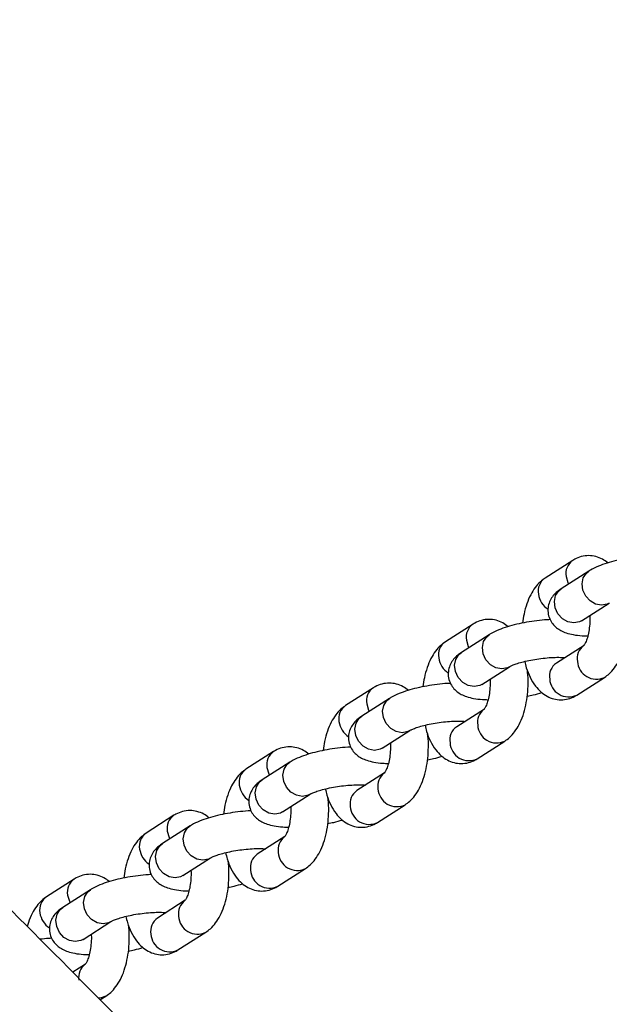
# Model space of a CAD drawing. Units: millimetres. Extents: x 0 to 59.4, y 0 to 42.1.
# Drawn here: x 14.3 to 14.5, y 15 to 15.3 of the extents above; entities that cross this region are included whole.
import ezdxf

# ---------------------------------------------------------------- set-up
doc = ezdxf.new("R2010")
doc.units = ezdxf.units.MM
doc.layers.add('LE_NORM', color=179, linetype='Continuous', lineweight=50)
doc.styles.add('SLDTEXTSTYLE0', font='TXT', dxfattribs={"width": 0.605})
doc.dimstyles.new('SLDDIMSTYLE0', dxfattribs={"dimtxt": 0.35, "dimasz": 0.3, "dimexe": 0, "dimexo": 0.0625, "dimgap": 0.08750000000000001, "dimtad": 1, "dimdec": 0, "dimlfac": 50, "dimrnd": 1e-09, "dimzin": 12, "dimdsep": 46, "dimtxsty": 'SLDTEXTSTYLE0', "dimsah": 1, "dimcen": 0.09, "dimadec": 0, "dimazin": 3, "dimtfac": 1, "dimtdec": 1, "dimtofl": 0, "dimtmove": 0, "dimatfit": 3, "dimfxl": 0, "dimfrac": 2, "dimtolj": 1, "dimtzin": 12, "dimarcsym": 0})

# ---------------------------------------------------------------- blocks, each defined once
blk = doc.blocks.new('_D_1')
at = {"layer": 'LE_NORM', "color": 7}
for p, q in [((6.835174459602966, 15.44101941747605), (6.835174459602966, 3.908418938343974)), ((26.52043818849021, 15.39901941747594), (26.52043818849021, 3.908418938343974)), ((6.835174459602966, 4.008418938343975), (26.52043818849021, 4.008418938343975))]:
    blk.add_line(p, q, dxfattribs=at)
for points in [[(6.835174459602966, 4.008418938343975), (7.135174459602966, 3.908418938343975), (7.135174459602966, 4.108418938343974)], [(26.52043818849021, 4.008418938343975), (26.22043818849021, 4.108418938343974), (26.22043818849021, 3.908418938343975)]]:
    blk.add_solid(points, dxfattribs=at)
at = {"layer": 'LE_NORM', "color": 7, "insert": (16.34895217856441, 4.459592623981099), "char_height": 0.35, "attachment_point": 1, "style": 'SLDTEXTSTYLE0'}
blk.add_mtext('984', dxfattribs=at)
blk = doc.blocks.new('_D_2')
at = {"layer": 'LE_NORM', "color": 7}
for p, q in [((10.435174459603, 15.44101941747605), (10.435174459603, 4.508418938343983)), ((23.52043818849021, 15.39901941747594), (23.52043818849021, 4.508418938343983)), ((10.435174459603, 4.608418938343983), (23.52043818849021, 4.608418938343983))]:
    blk.add_line(p, q, dxfattribs=at)
for points in [[(10.435174459603, 4.608418938343983), (10.735174459603, 4.508418938343984), (10.735174459603, 4.708418938343983)], [(23.52043818849021, 4.608418938343983), (23.22043818849021, 4.708418938343983), (23.22043818849021, 4.508418938343984)]]:
    blk.add_solid(points, dxfattribs=at)
at = {"layer": 'LE_NORM', "color": 7, "insert": (16.64895217856442, 5.059592623981108), "char_height": 0.35, "attachment_point": 1, "style": 'SLDTEXTSTYLE0'}
blk.add_mtext('654', dxfattribs=at)

msp = doc.modelspace()

# ---------------------------------------------------------------- linework, layer by layer
at = {"color": 7, "linetype": 'Continuous', "lineweight": 25}
for p, q in [((14.51241720914649, 15.15636841570018), (14.50365642018991, 15.15076931699161)), ((14.51751730519443, 15.15300660938271), (14.50875651623781, 15.14740751067412)), ((14.51521876768324, 15.13729616525148), (14.52397955663986, 15.14289526396007)), ((14.48087836890315, 15.13621166034959), (14.47211757994657, 15.13061256164102)), ((14.48597846495109, 15.13284985403212), (14.47721767599447, 15.12725075532352)), ((14.51599390658557, 15.12948804770478), (14.50723311762895, 15.12388894899619)), ((14.4836799274399, 15.11713940990088), (14.49244071639652, 15.12273850860947)), ((14.51369536907439, 15.11377760357354), (14.522456158031, 15.11937670228213)), ((14.44933952865981, 15.11605490499899), (14.44057873970323, 15.11045580629042)), ((14.45443962470775, 15.11269309868152), (14.44567883575112, 15.10709399997293)), ((14.48445506634222, 15.10933129235418), (14.47569427738561, 15.10373219364559)), ((14.45214108719656, 15.09698265455029), (14.46090187615318, 15.10258175325888)), ((14.48215652883104, 15.09362084822295), (14.49091731778766, 15.09921994693154)), ((14.41780068841647, 15.0958981496484), (14.40903989945989, 15.09029905093983)), ((14.4229007844644, 15.09253634333093), (14.41413999550778, 15.08693724462233)), ((14.45291622609888, 15.08917453700358), (14.44415543714227, 15.083575438295)), ((14.42060224695322, 15.07682589919969), (14.42936303590984, 15.08242499790828)), ((14.4506176885877, 15.07346409287235), (14.45937847754432, 15.07906319158094)), ((14.38626184817313, 15.0757413942978), (14.37750105921654, 15.07014229558923)), ((14.39136194422106, 15.07237958798033), (14.38260115526444, 15.06678048927174)), ((14.42137738585554, 15.06901778165299), (14.41261659689893, 15.0634186829444)), ((14.38906340670987, 15.0566691438491), (14.39782419566649, 15.06226824255769)), ((14.41907884834436, 15.05330733752176), (14.42783963730097, 15.05890643623035)), ((14.35472300792979, 15.05558463894721), (14.3459622189732, 15.04998554023864)), ((14.35982310397772, 15.05222283262974), (14.3510623150211, 15.04662373392114)), ((14.3898385456122, 15.0488610263024), (14.38107775665559, 15.04326192759381)), ((14.35752456646653, 15.0365123884985), (14.36628535542315, 15.04211148720709)), ((14.38754000810102, 15.03315058217117), (14.39630079705763, 15.03874968087975)), ((14.35829970536886, 15.0287042709518), (14.354245520952, 15.02611320537024)), ((14.3628577578963, 15.01737593494128), (14.36476195681429, 15.01859292552916))]:
    msp.add_line(p, q, dxfattribs=at)
at = {"color": 8, "linetype": 'Continuous', "lineweight": 25}
for p, q in [((14.50946028504454, 15.1256394259108), (14.50959014566976, 15.12539534673328)), ((14.4779214448012, 15.10548267056021), (14.47805130542642, 15.10523859138268)), ((14.44638260455786, 15.08532591520962), (14.44651246518308, 15.08508183603209)), ((14.41484376431451, 15.06516915985902), (14.41497362493974, 15.06492508068149)), ((14.38330492407117, 15.04501240450843), (14.38343478469639, 15.0447683253309))]:
    msp.add_line(p, q, dxfattribs=at)
at = {"color": 8, "linetype": 'Continuous', "lineweight": 25, "flags": 128}
for points in [[(14.52392961908815, 15.14286382037718), (14.52329469083035, 15.14253823307515), (14.52151486608272, 15.14219085781527), (14.51964259794274, 15.14253823307515), (14.51790370957983, 15.14353846027173), (14.51650793659381, 15.14507089724333), (14.51562362980622, 15.1469507094748), (14.51535744966662, 15.14895116386797), (14.51574150142824, 15.15083097609945), (14.51672946278063, 15.15236341307105), (14.51751672247285, 15.15300623689531)], [(14.5103093322419, 15.15131274298886), (14.51089344976316, 15.14934267999292), (14.511113544269, 15.14891390840507)], [(14.51521876768337, 15.13729616525144), (14.51453390187397, 15.13693913436658), (14.51275407712633, 15.1365917591067), (14.51088180898635, 15.13693913436658), (14.50914292062344, 15.13793936156317), (14.50774714763743, 15.13947179853476), (14.50686284084984, 15.14135161076624), (14.50659666071023, 15.14335206515941), (14.50698071247185, 15.14523187739089), (14.50796867382423, 15.14676431436249), (14.50875651623796, 15.1474075106741)], [(14.49239077884481, 15.12270706502658), (14.49175585058702, 15.12238147772455), (14.48997602583938, 15.12203410246467), (14.4881037576994, 15.12238147772455), (14.48636486933649, 15.12338170492113), (14.48496909635048, 15.12491414189273), (14.48408478956288, 15.12679395412421), (14.48381860942328, 15.12879440851738), (14.4842026611849, 15.13067422074885), (14.48519062253728, 15.13220665772045), (14.48597788222951, 15.13284948154471)], [(14.47877049199856, 15.13115598763826), (14.47935460951981, 15.12918592464233), (14.47957470402566, 15.12875715305447)], [(14.48367992744003, 15.11713940990085), (14.48299506163063, 15.11678237901599), (14.48121523688299, 15.11643500375611), (14.47934296874301, 15.11678237901599), (14.4776040803801, 15.11778260621257), (14.47620830739409, 15.11931504318417), (14.47532400060649, 15.12119485541565), (14.47505782046689, 15.12319530980882), (14.47544187222851, 15.12507512204029), (14.47642983358089, 15.12660755901189), (14.47721767599462, 15.1272507553235)], [(14.46085193860147, 15.10255030967599), (14.46021701034367, 15.10222472237396), (14.45843718559604, 15.10187734711408), (14.45656491745606, 15.10222472237396), (14.45482602909315, 15.10322494957054), (14.45343025610713, 15.10475738654214), (14.45254594931954, 15.10663719877362), (14.45227976917993, 15.10863765316678), (14.45266382094155, 15.11051746539826), (14.45365178229394, 15.11204990236986), (14.45443904198616, 15.11269272619412)], [(14.44723165175522, 15.11099923228767), (14.44781576927647, 15.10902916929173), (14.44803586378232, 15.10860039770387)], [(14.45214108719669, 15.09698265455025), (14.45145622138729, 15.09662562366539), (14.44967639663965, 15.09627824840551), (14.44780412849967, 15.09662562366539), (14.44606524013676, 15.09762585086198), (14.44466946715074, 15.09915828783357), (14.44378516036315, 15.10103810006505), (14.44351898022355, 15.10303855445822), (14.44390303198516, 15.1049183666897), (14.44489099333755, 15.10645080366129), (14.44567883575128, 15.10709399997291)], [(14.41569281151188, 15.09084247693708), (14.41627692903313, 15.08887241394114), (14.41649702353898, 15.08844364235328)], [(14.42931309835813, 15.08239355432539), (14.42867817010033, 15.08206796702336), (14.4268983453527, 15.08172059176348), (14.42502607721272, 15.08206796702336), (14.42328718884981, 15.08306819421994), (14.42189141586379, 15.08460063119154), (14.4210071090762, 15.08648044342302), (14.42074092893659, 15.08848089781619), (14.42112498069821, 15.09036071004766), (14.4221129420506, 15.09189314701926), (14.42290020174282, 15.09253597084352)], [(14.42060224695335, 15.07682589919966), (14.41991738114394, 15.0764688683148), (14.41813755639631, 15.07612149305492), (14.41626528825633, 15.0764688683148), (14.41452639989342, 15.07746909551138), (14.4131306269074, 15.07900153248298), (14.41224632011981, 15.08088134471446), (14.4119801399802, 15.08288179910762), (14.41236419174182, 15.0847616113391), (14.41335215309421, 15.0862940483107), (14.41413999550794, 15.08693724462231)], [(14.39777425811478, 15.0622367989748), (14.39713932985699, 15.06191121167277), (14.39535950510936, 15.06156383641289), (14.39348723696938, 15.06191121167277), (14.39174834860646, 15.06291143886935), (14.39035257562045, 15.06444387584095), (14.38946826883286, 15.06632368807243), (14.38920208869325, 15.0683241424656), (14.38958614045487, 15.07020395469707), (14.39057410180726, 15.07173639166867), (14.39136136149948, 15.07237921549293)], [(14.38415397126854, 15.07068572158648), (14.38473808878979, 15.06871565859054), (14.38495818329563, 15.06828688700269)], [(14.38906340671001, 15.05666914384906), (14.3883785409006, 15.0563121129642), (14.38659871615297, 15.05596473770433), (14.38472644801299, 15.0563121129642), (14.38298755965008, 15.05731234016079), (14.38159178666406, 15.05884477713239), (14.38070747987647, 15.06072458936386), (14.38044129973687, 15.06272504375703), (14.38082535149848, 15.06460485598851), (14.38181331285087, 15.06613729296011), (14.3826011552646, 15.06678048927172)], [(14.3526151310252, 15.05052896623589), (14.35319924854645, 15.04855890323995), (14.35341934305229, 15.04813013165209)], [(14.36623541787144, 15.0420800436242), (14.36560048961365, 15.04175445632217), (14.36382066486602, 15.04140708106229), (14.36194839672604, 15.04175445632217), (14.36020950836313, 15.04275468351875), (14.35881373537711, 15.04428712049035), (14.35792942858952, 15.04616693272183), (14.35766324844991, 15.048167387115), (14.35804730021153, 15.05004719934647), (14.35903526156392, 15.05157963631807), (14.35982252125614, 15.05222246014234)], [(14.35752456646667, 15.03651238849847), (14.35683970065726, 15.03615535761361), (14.35505987590963, 15.03580798235373), (14.35318760776965, 15.03615535761361), (14.35144871940673, 15.03715558481019), (14.35005294642072, 15.03868802178179), (14.34916863963313, 15.04056783401327), (14.34890245949352, 15.04256828840644), (14.34928651125514, 15.04444810063791), (14.35027447260753, 15.04598053760951), (14.35106231502125, 15.04662373392113)], [(14.3647646836623, 15.01859466970214), (14.36321273046161, 15.01797602792501), (14.36228752090058, 15.01788852897747)]]:
    msp.add_lwpolyline(points, dxfattribs=at)
at = {"color": 8, "linetype": 'Continuous', "lineweight": 25}
for centre, radius, start, end in [((14.51521383545354, 15.15223514119684), 0.004990487972834313, 124.078100753829, 190.6512949765196), ((14.50645309100847, 15.14663603447379), 0.004990530236442515, 124.0831554375266, 190.6511100934396), ((14.50837905873842, 15.14666636734338), 0.006896638499613811, 187.9404100109446, 236.7230047382742), ((14.48367499521022, 15.13207838584624), 0.004990487972852202, 124.0781007539691, 190.6512949763979), ((14.47491425076511, 15.1264792791232), 0.004990530236427545, 124.0831554373806, 190.6511100935136), ((14.51890963353409, 15.1253107547655), 0.005099818300380077, 126.5504344836375, 189.9179355071012), ((14.47684021849509, 15.12650961199279), 0.006896638499621684, 187.940410010949, 236.7230047382206), ((14.51002978844801, 15.11975566647859), 0.004990530236515716, 124.0831554439466, 190.6511100930533), ((14.51987315279573, 15.12479025887396), 0.005997809938903984, 183.4208191762577, 295.5381961146008), ((14.51111282371031, 15.11919146629231), 0.005998287263343309, 183.4234759873552, 295.5022873739469), ((14.45213615496687, 15.11192163049565), 0.004990487972853621, 124.0781007539746, 190.6512949763741), ((14.44337541052176, 15.10632252377261), 0.004990530236418298, 124.0831554373418, 190.6511100936164), ((14.48737079329075, 15.1051539994149), 0.005099818300388213, 126.5504344836779, 189.9179355070447), ((14.44530137825173, 15.10635285664219), 0.006896638499608892, 187.9404100109341, 236.7230047382827), ((14.47849094820463, 15.09959891112801), 0.004990530236484084, 124.083155443723, 190.6511100933291), ((14.48833431255239, 15.10463350352336), 0.005997809938900697, 183.4208191761889, 295.53819611463), ((14.47957398346697, 15.09903471094171), 0.005998287263345294, 183.4234759873881, 295.5022873739243), ((14.42059731472355, 15.09176487514505), 0.004990487972863438, 124.0781007540983, 190.6512949763114), ((14.41183657027841, 15.08616576842202), 0.004990530236408808, 124.0831554373086, 190.6511100936991), ((14.45583195304742, 15.08499724406429), 0.005099818300396832, 126.5504344836665, 189.9179355069489), ((14.41376253800839, 15.08619610129159), 0.006896638499606896, 187.9404100109069, 236.7230047382541), ((14.44695210796123, 15.07944215577743), 0.004990530236435042, 124.0831554433306, 190.6511100936225), ((14.45679547230905, 15.08447674817277), 0.005997809938904667, 183.4208191762546, 295.5381961145701), ((14.44803514322362, 15.07887795559112), 0.005998287263342159, 183.4234759873562, 295.5022873739695), ((14.38905847448017, 15.07160811979447), 0.004990487972833224, 124.0781007538404, 190.6512949765634), ((14.38029773003509, 15.06600901307141), 0.00499053023642854, 124.0831554373975, 190.6511100935136), ((14.42429311280408, 15.0648404887137), 0.005099818300397794, 126.5504344837105, 189.9179355069652), ((14.38222369776505, 15.066039345941), 0.006896638499611351, 187.9404100109028, 236.7230047382784), ((14.4154132677179, 15.05928540042684), 0.004990530236439575, 124.0831554433246, 190.6511100935912), ((14.42525663206571, 15.06431999282217), 0.005997809938902788, 183.4208191762387, 295.5381961146081), ((14.41649630298028, 15.05872120024052), 0.005998287263343763, 183.4234759873732, 295.5022873739622), ((14.35751963423683, 15.05145136444387), 0.004990487972836387, 124.0781007538573, 190.6512949765358), ((14.34875888979169, 15.04585225772084), 0.004990530236377609, 124.0831554370055, 190.651110093891), ((14.39275427256073, 15.04468373336311), 0.005099818300392545, 126.5504344836583, 189.9179355069754), ((14.35068485752173, 15.04588259059041), 0.006896638499625449, 187.9404100109596, 236.7230047382245), ((14.38387442747461, 15.03912864507623), 0.004990530236484846, 124.0831554436887, 190.6511100932652), ((14.39371779182237, 15.04416323747158), 0.005997809938900802, 183.4208191762058, 295.538196114638), ((14.38495746273693, 15.03856444488992), 0.005998287263339445, 183.4234759873064, 295.5022873740068), ((14.36121543231738, 15.02452697801252), 0.005099818300386464, 126.5504344836458, 189.9179355070482)]:
    msp.add_arc(centre, radius, start, end, dxfattribs=at)
at = {"color": 7, "linetype": 'Continuous', "lineweight": 25}
for points, knots in [([(14.45134280641105, 14.92604661642555), (14.44080039140844, 14.93710854099239), (14.41843920783937, 14.96057163989384), (14.38412442139593, 14.99588524628361), (14.34843350916653, 15.0321052984187), (14.31263857198329, 15.06785666526133), (14.276747206876, 15.10314937216229), (14.24076249522027, 15.13797533454664), (14.20468890591327, 15.1723325971948), (14.16852993629295, 15.2062131093748), (14.13229164274812, 15.23962738749702), (14.09597087472062, 15.27251809049745), (14.06916864716464, 15.29651343201068), (14.05445420909887, 15.30939151588906), (14.05189360901358, 15.31163255442073)], [0, 0, 0, 0, 0.08033746271697637, 0.1704012553901007, 0.260466110686385, 0.3505320315150457, 0.4405990189907957, 0.5306670722869729, 0.6207361884779516, 0.7108063623720496, 0.8008775863325746, 0.8909498500904597, 0.9810231405432761, 1, 1, 1, 1]), ([(14.0306907661828, 15.28765183614342), (14.0344830101903, 15.28432864138491), (14.05036099177913, 15.270414551182), (14.07825917823206, 15.24541220225975), (14.11437911085759, 15.21264156534225), (14.15042094315492, 15.17935399757542), (14.18638634729884, 15.14559819036813), (14.22226957633582, 15.11136588108339), (14.25806698679535, 15.07666456140209), (14.29377399628034, 15.04149599499058), (14.32938773360948, 15.00586943454014), (14.36489948377141, 14.96977023277554), (14.39743320179954, 14.93624893859016), (14.41807864793063, 14.9145575882607), (14.42696254167199, 14.90522363392471)], [0, 0, 0, 0, 0.02834573099913218, 0.1186824988149168, 0.2090202340592752, 0.2993589565972608, 0.3896986830053612, 0.4800394267953336, 0.5703811986277876, 0.6607240065122238, 0.751067855997374, 0.8414127503497397, 0.9317586907213372, 1, 1, 1, 1]), ([(14.52349743684552, 15.15557150926921), (14.5229560534907, 15.15598849678708), (14.52182191172097, 15.15686204222813), (14.51974577460821, 15.15766081095636), (14.51743765690875, 15.15797706291918), (14.51512256864039, 15.15766856582915), (14.51345542579775, 15.15700159628209), (14.51261697009209, 15.15649024456093), (14.51241720914585, 15.15636841569986)], [0, 0, 0, 0, 0.1743248826619982, 0.3651924817540783, 0.5523924454773981, 0.7500884407433513, 0.9404589065153105, 1, 1, 1, 1]), ([(14.53682080680087, 15.15778460805631), (14.53650322377507, 15.15777473205311), (14.53514192479346, 15.1577323992078), (14.53259635313491, 15.15745895092704), (14.52933096150769, 15.15698113811876), (14.52616538829166, 15.15632745238407), (14.52318620911915, 15.15552409115443), (14.52040926612232, 15.15453923309578), (14.51860268077981, 15.15368138627057), (14.5176701957123, 15.15310166126071), (14.5175173051944, 15.15300660938257)], [0, 0, 0, 0, 0.04540654201279994, 0.194632188682237, 0.3426159400332302, 0.4910676800205575, 0.6415387521736198, 0.7970086369341466, 0.9667174781564891, 1, 1, 1, 1]), ([(14.5036564201894, 15.15076931699166), (14.50314760581517, 15.1504040284879), (14.50197399320954, 15.14956146739998), (14.50044168296305, 15.14779641967062), (14.49900727040847, 15.14547786039461), (14.49783817785161, 15.14266493668891), (14.49698342461199, 15.13964218625373), (14.49669417501905, 15.1375068047841), (14.49656303962307, 15.13653869937813)], [0, 0, 0, 0, 0.1224507478353164, 0.2824404114853156, 0.4564158218025111, 0.6460774846925046, 0.8395442195063217, 1, 1, 1, 1]), ([(14.5087565162379, 15.147407510674), (14.50835265057659, 15.14713176523871), (14.50746605297294, 15.1465264272128), (14.50625621700131, 15.14533826990637), (14.50521248005028, 15.14376028588879), (14.5045872288347, 15.14190910688584), (14.50449695055043, 15.13986745585956), (14.50501457741684, 15.13790218767541), (14.50601996519099, 15.1362511783926), (14.50728787268337, 15.13500540004896), (14.50875318150174, 15.13407447874251), (14.51049495209629, 15.13335592141918), (14.51265521805091, 15.13283356149014), (14.51489744100084, 15.13252478613599), (14.51655270377246, 15.13249131071883), (14.517161535786, 15.13247899792718)], [0, 0, 0, 0, 0.06513192246347169, 0.142982709128841, 0.2155768553943922, 0.2869065587254724, 0.3582738962109166, 0.4344336013960516, 0.5034646356589202, 0.5701646389822976, 0.639806147953208, 0.7192577169723874, 0.8199041732907507, 0.9337578862492846, 1, 1, 1, 1]), ([(14.52245615803084, 15.11937670228207), (14.52296495350054, 15.11974199829985), (14.52413852250164, 15.12058457671931), (14.52567124987231, 15.1223494586529), (14.52710380561945, 15.12466875595975), (14.52828060471163, 15.12747861652478), (14.52915242581525, 15.13067829338428), (14.52969162220146, 15.13410370321801), (14.52986140302568, 15.13760127865616), (14.5298193077454, 15.1401971914117), (14.52962058086398, 15.14154390175522), (14.52958704177365, 15.14177118575187)], [0, 0, 0, 0, 0.08491769026055702, 0.1958680351294051, 0.3165172779178754, 0.4480446930414487, 0.5822108664024483, 0.7140801361552267, 0.84411810150318, 0.9736918476442743, 0.9999999999999999, 0.9999999999999999, 0.9999999999999999, 0.9999999999999999]), ([(14.49195859660218, 15.13541475391862), (14.49141721324735, 15.13583174143648), (14.49028307147763, 15.13670528687753), (14.48820693436487, 15.13750405560577), (14.4858988166654, 15.13782030756858), (14.48358372839705, 15.13751181047856), (14.48191658555441, 15.13684484093149), (14.48107812984875, 15.13633348921033), (14.48087836890251, 15.13621166034926)], [0, 0, 0, 0, 0.1743248826619603, 0.3651924817540491, 0.5523924454773774, 0.7500884407433398, 0.9404589065153077, 1, 1, 1, 1]), ([(14.50528196655753, 15.13762785270572), (14.50496438353173, 15.13761797670251), (14.50360308455012, 15.1375756438572), (14.50105751289157, 15.13730219557644), (14.49779212126436, 15.13682438276817), (14.49462654804832, 15.13617069703347), (14.49164736887581, 15.13536733580384), (14.48887042587898, 15.13438247774519), (14.48706384053646, 15.13352463091997), (14.48613135546896, 15.13294490591011), (14.48597846495106, 15.13284985403198)], [0, 0, 0, 0, 0.04540654201278179, 0.1946321886822217, 0.3426159400332177, 0.4910676800205478, 0.641538752173613, 0.7970086369341427, 0.9667174781564886, 1, 1, 1, 1]), ([(14.5177882107878, 15.13893831935881), (14.51779710199555, 15.13883330514441), (14.51787275451262, 15.13793977190651), (14.51779340698701, 15.13617863453599), (14.5175304885513, 15.13386826253039), (14.51705894304794, 15.13186861283457), (14.51650014035569, 15.13041092787722), (14.51605572836787, 15.12959812908682), (14.51579415501836, 15.12933934520295), (14.51585926913177, 15.12938865395824), (14.51586643970595, 15.1293940839959)], [0, 0, 0, 0, 0.02333385492901223, 0.1985405030032033, 0.3738241999585661, 0.5452459761761883, 0.7098848242366002, 0.8489026375356353, 0.983360675748315, 1, 1, 1, 1]), ([(14.51520485148556, 15.13729168439689), (14.51519347190132, 15.13728226894054), (14.51516779193157, 15.13726102135984), (14.51520053440638, 15.13728359479803), (14.51521876768378, 15.13729616525164)], [0, 0, 0, 0, 0.4431307494605673, 1, 1, 1, 1]), ([(14.47211757994606, 15.13061256164107), (14.47160876557182, 15.1302472731373), (14.47043515296619, 15.12940471204939), (14.46890284271971, 15.12763966432003), (14.46746843016513, 15.12532110504402), (14.46629933760826, 15.12250818133832), (14.46544458436864, 15.11948543090313), (14.46515533477571, 15.1173500494335), (14.46502419937973, 15.11638194402754)], [0, 0, 0, 0, 0.1224507478353216, 0.2824404114853277, 0.4564158218025307, 0.6460774846925322, 0.8395442195063577, 1, 1, 1, 1]), ([(14.47721767599456, 15.1272507553234), (14.47681381033325, 15.12697500988811), (14.47592721272959, 15.1263696718622), (14.47471737675797, 15.12518151455577), (14.47367363980694, 15.12360353053819), (14.47304838859136, 15.12175235153524), (14.47295811030709, 15.11971070050896), (14.4734757371735, 15.11774543232481), (14.47448112494765, 15.116094423042), (14.47574903244003, 15.11484864469837), (14.4772143412584, 15.11391772339191), (14.47895611185295, 15.11319916606859), (14.48111637780757, 15.11267680613955), (14.48335860075749, 15.11236803078539), (14.48501386352912, 15.11233455536823), (14.48562269554266, 15.11232224257658)], [0, 0, 0, 0, 0.06513192246347295, 0.1429827091288438, 0.2155768553943964, 0.286906558725478, 0.3582738962109235, 0.4344336013960601, 0.50346463565893, 0.5701646389823087, 0.6398061479532204, 0.7192577169724014, 0.8199041732907667, 0.9337578862493028, 1, 1, 1, 1]), ([(14.49244071639674, 15.12273850860949), (14.4925232957763, 15.12278858493551), (14.49272427828446, 15.12291046119149), (14.49355490919512, 15.12330011227431), (14.49493318685606, 15.12380082225336), (14.49683059188905, 15.12434632472165), (14.49913843315463, 15.12486063980624), (14.50170205021971, 15.12528685632484), (14.50434447515688, 15.12558384654968), (14.50684451340403, 15.12572273214263), (14.5087756656989, 15.1257231950643), (14.50964651966748, 15.12564613151983), (14.50994167552038, 15.1256200126101)], [0, 0, 0, 0, 0.0601079763220474, 0.1462913854089107, 0.2435110623765693, 0.3510026257126678, 0.4653309149063197, 0.5835223998379645, 0.703349269563485, 0.8228610422972574, 0.9399628387442369, 1, 1, 1, 1]), ([(14.50944587001719, 15.12530313887118), (14.50940762094762, 15.12537609864857), (14.50935706438547, 15.12547253486418), (14.5093119612616, 15.12563013784303), (14.50930098135436, 15.12566850472183)], [0, 0, 0, 0, 0.7565599388739017, 1, 1, 1, 1]), ([(14.49722223006669, 15.12441086575597), (14.49737769850037, 15.12374307843033), (14.49779599709595, 15.12194635034957), (14.49889005685873, 15.11930310729552), (14.50041966614928, 15.11672913297929), (14.50224518387711, 15.11473723017074), (14.50420975210095, 15.11334399757251), (14.50636201833512, 15.11247964928344), (14.50867627720848, 15.1121705314914), (14.51098964173297, 15.11247702611731), (14.51265717575367, 15.11314445009491), (14.51349561261735, 15.11365577992773), (14.51369536907395, 15.1137776035736)], [0, 0, 0, 0, 0.07912896482122142, 0.2129019638986692, 0.3531268034713031, 0.4670917281956233, 0.5713497980858102, 0.6704389351969601, 0.7676240151219189, 0.8702581220853385, 0.9690891718532127, 0.9999999999999999, 0.9999999999999999, 0.9999999999999999, 0.9999999999999999]), ([(14.48624937054446, 15.11878156400821), (14.48625826175221, 15.11867654979382), (14.48633391426927, 15.11778301655592), (14.48625456674367, 15.1160218791854), (14.48599164830796, 15.1137115071798), (14.48552010280459, 15.11171185748398), (14.48496130011235, 15.11025417252662), (14.48451688812452, 15.10944137373622), (14.48425531477502, 15.10918258985235), (14.48432042888843, 15.10923189860765), (14.48432759946261, 15.1092373286453)], [0, 0, 0, 0, 0.02333385492902972, 0.1985405030032176, 0.3738241999585774, 0.5452459761761964, 0.7098848242366053, 0.8489026375356379, 0.9833606757483152, 0.9999999999999999, 0.9999999999999999, 0.9999999999999999, 0.9999999999999999]), ([(14.49091731778749, 15.09921994693147), (14.4914261132572, 15.09958524294926), (14.49259968225829, 15.10042782136872), (14.49413240962897, 15.10219270330231), (14.49556496537611, 15.10451200060915), (14.49674176446829, 15.10732186117418), (14.49761358557191, 15.11052153803369), (14.49815278195812, 15.11394694786742), (14.49832256278234, 15.11744452330556), (14.49828046750206, 15.12004043606111), (14.49808174062063, 15.12138714640463), (14.49804820153031, 15.12161443040128)], [0, 0, 0, 0, 0.08491769026054705, 0.1958680351293821, 0.3165172779178382, 0.4480446930413961, 0.58221086640238, 0.7140801361551428, 0.8441181015030809, 0.97369184764416, 1, 1, 1, 1]), ([(14.46041975635884, 15.11525799856802), (14.45987837300401, 15.11567498608589), (14.45874423123429, 15.11654853152694), (14.45666809412153, 15.11734730025517), (14.45435997642206, 15.11766355221799), (14.45204488815371, 15.11735505512796), (14.45037774531107, 15.1166880855809), (14.44953928960541, 15.11617673385974), (14.44933952865917, 15.11605490499867)], [0, 0, 0, 0, 0.1743248826619603, 0.3651924817540491, 0.5523924454773774, 0.7500884407433398, 0.9404589065153077, 1, 1, 1, 1]), ([(14.47374312631419, 15.11747109735512), (14.47342554328838, 15.11746122135192), (14.47206424430678, 15.11741888850661), (14.46951867264822, 15.11714544022585), (14.46625328102101, 15.11666762741757), (14.46308770780498, 15.11601394168288), (14.46010852863247, 15.11521058045324), (14.45733158563564, 15.11422572239459), (14.45552500029312, 15.11336787556938), (14.45459251522562, 15.11278815055952), (14.45443962470772, 15.11269309868138)], [0, 0, 0, 0, 0.04540654201276355, 0.1946321886822063, 0.3426159400332052, 0.4910676800205381, 0.6415387521736061, 0.7970086369341388, 0.9667174781564879, 1, 1, 1, 1]), ([(14.48366601124222, 15.1171349290463), (14.48365463165798, 15.11712551358994), (14.48362895168823, 15.11710426600925), (14.48366169416303, 15.11712683944744), (14.48367992744044, 15.11713940990105)], [0, 0, 0, 0, 0.4431307494605673, 1, 1, 1, 1]), ([(14.49801069835603, 15.1134505645537), (14.49864736874857, 15.11357419822972), (14.50027575045546, 15.11389041022693), (14.50172967645584, 15.11431557664812), (14.50261514136785, 15.11457451001037)], [0, 0, 0, 0, 0.390983508258764, 1, 1, 1, 1]), ([(14.44057873970272, 15.11045580629047), (14.44006992532848, 15.11009051778671), (14.43889631272285, 15.10924795669879), (14.43736400247637, 15.10748290896943), (14.43592958992178, 15.10516434969342), (14.43476049736492, 15.10235142598772), (14.4339057441253, 15.09932867555254), (14.43361649453237, 15.09719329408291), (14.43348535913639, 15.09622518867694)], [0, 0, 0, 0, 0.1224507478353173, 0.2824404114853177, 0.4564158218025145, 0.6460774846925011, 0.8395442195063197, 1, 1, 1, 1]), ([(14.44567883575122, 15.10709399997281), (14.44527497008991, 15.10681825453752), (14.44438837248625, 15.10621291651161), (14.44317853651463, 15.10502475920518), (14.44213479956359, 15.1034467751876), (14.44150954834802, 15.10159559618465), (14.44141927006375, 15.09955394515837), (14.44193689693016, 15.09758867697422), (14.44294228470431, 15.09593766769141), (14.44421019219669, 15.09469188934778), (14.44567550101506, 15.09376096804132), (14.44741727160961, 15.09304241071799), (14.44957753756423, 15.09252005078895), (14.45181976051415, 15.0922112754348), (14.45347502328578, 15.09217780001764), (14.45408385529932, 15.09216548722599)], [0, 0, 0, 0, 0.06513192246347295, 0.1429827091288438, 0.2155768553943964, 0.286906558725478, 0.3582738962109235, 0.4344336013960601, 0.50346463565893, 0.5701646389823087, 0.6398061479532204, 0.7192577169724014, 0.8199041732907667, 0.9337578862493028, 1, 1, 1, 1]), ([(14.4609018761534, 15.1025817532589), (14.46098445553296, 15.10263182958491), (14.46118543804112, 15.10275370584089), (14.46201606895178, 15.10314335692372), (14.46339434661272, 15.10364406690276), (14.46529175164571, 15.10418956937105), (14.46759959291129, 15.10470388445565), (14.47016320997637, 15.10513010097425), (14.47280563491354, 15.10542709119908), (14.47530567316069, 15.10556597679203), (14.47723682545556, 15.10556643971371), (14.47810767942414, 15.10548937616924), (14.47840283527703, 15.10546325725951)], [0, 0, 0, 0, 0.06010797632204399, 0.1462913854089024, 0.2435110623765555, 0.3510026257126479, 0.4653309149062932, 0.5835223998379313, 0.703349269563445, 0.8228610422972107, 0.9399628387441835, 1, 1, 1, 1]), ([(14.46568338982335, 15.10425411040537), (14.46583885825703, 15.10358632307973), (14.4662571568526, 15.10178959499898), (14.46735121661539, 15.09914635194492), (14.46888082590594, 15.0965723776287), (14.47070634363377, 15.09458047482015), (14.47267091185761, 15.09318724222191), (14.47482317809177, 15.09232289393285), (14.47713743696514, 15.09201377614081), (14.47945080148963, 15.09232027076672), (14.48111833551033, 15.09298769474431), (14.48195677237401, 15.09349902457714), (14.48215652883061, 15.093620848223)], [0, 0, 0, 0, 0.07912896482124858, 0.2129019638986925, 0.3531268034713222, 0.4670917281956391, 0.571349798085823, 0.67043893519697, 0.7676240151219259, 0.8702581220853425, 0.9690891718532139, 1, 1, 1, 1]), ([(14.47790702977385, 15.10514638352058), (14.47786878070428, 15.10521934329797), (14.47781822414212, 15.10531577951358), (14.47777312101825, 15.10547338249243), (14.47776214111102, 15.10551174937124)], [0, 0, 0, 0, 0.7565599388722164, 1, 1, 1, 1]), ([(14.45937847754415, 15.07906319158088), (14.45988727301386, 15.07942848759866), (14.46106084201495, 15.08027106601812), (14.46259356938563, 15.08203594795171), (14.46402612513277, 15.08435524525856), (14.46520292422495, 15.08716510582359), (14.46607474532857, 15.09036478268309), (14.46661394171478, 15.09379019251682), (14.466783722539, 15.09728776795497), (14.46674162725871, 15.09988368071052), (14.46654290037729, 15.10123039105403), (14.46650936128697, 15.10145767505068)], [0, 0, 0, 0, 0.08491769026055702, 0.1958680351294051, 0.3165172779178754, 0.4480446930414487, 0.5822108664024483, 0.7140801361552267, 0.84411810150318, 0.9736918476442743, 0.9999999999999999, 0.9999999999999999, 0.9999999999999999, 0.9999999999999999]), ([(14.42888091611549, 15.09510124321743), (14.42833953276067, 15.09551823073529), (14.42720539099095, 15.09639177617634), (14.42512925387819, 15.09719054490458), (14.42282113617872, 15.09750679686739), (14.42050604791037, 15.09719829977737), (14.41883890506773, 15.0965313302303), (14.41800044936207, 15.09601997850914), (14.41780068841583, 15.09589814964807)], [0, 0, 0, 0, 0.1743248826619573, 0.3651924817540468, 0.5523924454773759, 0.7500884407433389, 0.9404589065153075, 1, 1, 1, 1]), ([(14.44220428607085, 15.09731434200453), (14.44188670304504, 15.09730446600132), (14.44052540406344, 15.09726213315601), (14.43797983240488, 15.09698868487525), (14.43471444077767, 15.09651087206697), (14.43154886756163, 15.09585718633228), (14.42856968838913, 15.09505382510265), (14.4257927453923, 15.094068967044), (14.42398616004978, 15.09321112021878), (14.42305367498228, 15.09263139520892), (14.42290078446438, 15.09253634333079)], [0, 0, 0, 0, 0.04540654201279994, 0.194632188682237, 0.3426159400332302, 0.4910676800205575, 0.6415387521736198, 0.7970086369341466, 0.9667174781564891, 1, 1, 1, 1]), ([(14.45212717099887, 15.0969781736957), (14.45211579141464, 15.09696875823935), (14.45209011144489, 15.09694751065865), (14.45212285391969, 15.09697008409684), (14.4521410871971, 15.09698265455045)], [0, 0, 0, 0, 0.4431307494605673, 1, 1, 1, 1]), ([(14.45471053030112, 15.09862480865761), (14.45471942150887, 15.09851979444322), (14.45479507402593, 15.09762626120532), (14.45471572650032, 15.0958651238348), (14.45445280806462, 15.0935547518292), (14.45398126256126, 15.09155510213338), (14.453422459869, 15.09009741717603), (14.45297804788118, 15.08928461838563), (14.45271647453169, 15.08902583450176), (14.45278158864508, 15.08907514325705), (14.45278875921927, 15.08908057329471)], [0, 0, 0, 0, 0.02333385492902972, 0.1985405030032176, 0.3738241999585774, 0.5452459761761964, 0.7098848242366053, 0.8489026375356379, 0.9833606757483152, 0.9999999999999999, 0.9999999999999999, 0.9999999999999999, 0.9999999999999999]), ([(14.46647185811268, 15.0932938092031), (14.46710852850523, 15.09341744287913), (14.46873691021212, 15.09373365487633), (14.4701908362125, 15.09415882129753), (14.4710763011245, 15.09441775465977)], [0, 0, 0, 0, 0.3909835082588758, 1, 1, 1, 1]), ([(14.40903989945938, 15.09029905093988), (14.40853108508514, 15.08993376243611), (14.40735747247951, 15.08909120134819), (14.40582516223302, 15.08732615361884), (14.40439074967844, 15.08500759434283), (14.40322165712158, 15.08219467063713), (14.40236690388196, 15.07917192020194), (14.40207765428903, 15.07703653873231), (14.40194651889304, 15.07606843332635)], [0, 0, 0, 0, 0.122450747835335, 0.2824404114853585, 0.4564158218025806, 0.6460774846926028, 0.8395442195064494, 1, 1, 1, 1]), ([(14.41413999550787, 15.08693724462221), (14.41373612984657, 15.08666149918692), (14.41284953224291, 15.08605616116101), (14.41163969627129, 15.08486800385458), (14.41059595932025, 15.083290019837), (14.40997070810468, 15.08143884083406), (14.40988042982041, 15.07939718980777), (14.41039805668682, 15.07743192162362), (14.41140344446097, 15.07578091234081), (14.41267135195335, 15.07453513399718), (14.41413666077172, 15.07360421269072), (14.41587843136627, 15.0728856553674), (14.41803869732089, 15.07236329543836), (14.42028092027081, 15.0720545200842), (14.42193618304244, 15.07202104466704), (14.42254501505598, 15.07200873187539)], [0, 0, 0, 0, 0.06513192246347169, 0.142982709128841, 0.2155768553943922, 0.2869065587254724, 0.3582738962109166, 0.4344336013960516, 0.5034646356589202, 0.5701646389822976, 0.639806147953208, 0.7192577169723874, 0.8199041732907507, 0.9337578862492846, 1, 1, 1, 1]), ([(14.42936303591006, 15.0824249979083), (14.42944561528962, 15.08247507423432), (14.42964659779778, 15.0825969504903), (14.43047722870844, 15.08298660157312), (14.43185550636938, 15.08348731155217), (14.43375291140237, 15.08403281402046), (14.43606075266795, 15.08454712910505), (14.43862436973303, 15.08497334562365), (14.4412667946702, 15.08527033584849), (14.44376683291734, 15.08540922144144), (14.44569798521221, 15.08540968436312), (14.4465688391808, 15.08533262081865), (14.44686399503369, 15.08530650190891)], [0, 0, 0, 0, 0.0601079763220474, 0.1462913854089107, 0.2435110623765693, 0.3510026257126678, 0.4653309149063197, 0.5835223998379645, 0.703349269563485, 0.8228610422972574, 0.9399628387442369, 1, 1, 1, 1]), ([(14.4463681895305, 15.08498962816999), (14.44632994046093, 15.08506258794738), (14.44627938389878, 15.08515902416299), (14.44623428077491, 15.08531662714184), (14.44622330086768, 15.08535499402064)], [0, 0, 0, 0, 0.7565599388739017, 1, 1, 1, 1]), ([(14.43414454958001, 15.08409735505478), (14.43430001801369, 15.08342956772914), (14.43471831660926, 15.08163283964839), (14.43581237637205, 15.07898959659432), (14.43734198566259, 15.07641562227811), (14.43916750339043, 15.07442371946955), (14.44113207161427, 15.07303048687132), (14.44328433784844, 15.07216613858225), (14.4455985967218, 15.07185702079021), (14.44791196124629, 15.07216351541612), (14.44957949526699, 15.07283093939372), (14.45041793213067, 15.07334226922655), (14.45061768858727, 15.07346409287241)], [0, 0, 0, 0, 0.07912896482122142, 0.2129019638986692, 0.3531268034713031, 0.4670917281956233, 0.5713497980858102, 0.6704389351969601, 0.7676240151219189, 0.8702581220853385, 0.9690891718532127, 0.9999999999999999, 0.9999999999999999, 0.9999999999999999, 0.9999999999999999]), ([(14.42317169005778, 15.07846805330702), (14.42318058126552, 15.07836303909263), (14.42325623378259, 15.07746950585473), (14.42317688625698, 15.07570836848421), (14.42291396782128, 15.07339799647861), (14.42244242231791, 15.07139834678278), (14.42188361962566, 15.06994066182543), (14.42143920763784, 15.06912786303503), (14.42117763428834, 15.06886907915117), (14.42124274840174, 15.06891838790646), (14.42124991897593, 15.06892381794411)], [0, 0, 0, 0, 0.02333385492904507, 0.1985405030032302, 0.3738241999585872, 0.5452459761762036, 0.7098848242366099, 0.8489026375356404, 0.9833606757483155, 1, 1, 1, 1]), ([(14.42783963730081, 15.05890643623028), (14.42834843277052, 15.05927173224807), (14.42952200177161, 15.06011431066753), (14.43105472914229, 15.06187919260112), (14.43248728488942, 15.06419848990796), (14.43366408398161, 15.06700835047299), (14.43453590508522, 15.0702080273325), (14.43507510147143, 15.07363343716623), (14.43524488229566, 15.07713101260438), (14.43520278701537, 15.07972692535992), (14.43500406013395, 15.08107363570344), (14.43497052104362, 15.08130091970009)], [0, 0, 0, 0, 0.08491769026055279, 0.1958680351293953, 0.3165172779178596, 0.4480446930414264, 0.5822108664024194, 0.7140801361551911, 0.8441181015031379, 0.9736918476442258, 1, 1, 1, 1]), ([(14.39734207587215, 15.07494448786683), (14.39680069251733, 15.0753614753847), (14.3956665507476, 15.07623502082575), (14.39359041363485, 15.07703378955399), (14.39128229593538, 15.0773500415168), (14.38896720766703, 15.07704154442677), (14.38730006482438, 15.07637457487971), (14.38646160911873, 15.07586322315855), (14.38626184817248, 15.07574139429748)], [0, 0, 0, 0, 0.1743248826619603, 0.3651924817540491, 0.5523924454773774, 0.7500884407433398, 0.9404589065153077, 1, 1, 1, 1]), ([(14.4106654458275, 15.07715758665393), (14.4103478628017, 15.07714771065073), (14.4089865638201, 15.07710537780542), (14.40644099216154, 15.07683192952466), (14.40317560053433, 15.07635411671638), (14.40001002731829, 15.07570043098169), (14.39703084814579, 15.07489706975205), (14.39425390514896, 15.0739122116934), (14.39244731980644, 15.07305436486819), (14.39151483473894, 15.07247463985833), (14.39136194422104, 15.0723795879802)], [0, 0, 0, 0, 0.04540654201272133, 0.1946321886821707, 0.3426159400331761, 0.4910676800205156, 0.6415387521735904, 0.7970086369341298, 0.9667174781564865, 1, 1, 1, 1]), ([(14.42058833075554, 15.07682141834511), (14.42057695117129, 15.07681200288875), (14.42055127120154, 15.07679075530805), (14.42058401367635, 15.07681332874625), (14.42060224695376, 15.07682589919986)], [0, 0, 0, 0, 0.4431307494605673, 1, 1, 1, 1]), ([(14.43493301786934, 15.07313705385251), (14.43556968826189, 15.07326068752853), (14.43719806996878, 15.07357689952574), (14.43865199596916, 15.07400206594694), (14.43953746088116, 15.07426099930918)], [0, 0, 0, 0, 0.3909835082587105, 1, 1, 1, 1]), ([(14.37750105921604, 15.07014229558928), (14.3769922448418, 15.06977700708552), (14.37581863223617, 15.0689344459976), (14.37428632198968, 15.06716939826824), (14.3728519094351, 15.06485083899223), (14.37168281687823, 15.06203791528654), (14.37082806363862, 15.05901516485135), (14.37053881404569, 15.05687978338172), (14.37040767864971, 15.05591167797575)], [0, 0, 0, 0, 0.122450747835316, 0.2824404114853148, 0.4564158218025099, 0.6460774846925028, 0.8395442195063194, 1, 1, 1, 1]), ([(14.38260115526453, 15.06678048927162), (14.38219728960323, 15.06650474383633), (14.38131069199957, 15.06589940581042), (14.38010085602794, 15.06471124850399), (14.37905711907691, 15.06313326448641), (14.37843186786134, 15.06128208548346), (14.37834158957707, 15.05924043445718), (14.37885921644348, 15.05727516627303), (14.37986460421762, 15.05562415699022), (14.38113251171001, 15.05437837864659), (14.38259782052838, 15.05344745734013), (14.38433959112292, 15.05272890001681), (14.38649985707755, 15.05220654008776), (14.38874208002747, 15.05189776473361), (14.39039734279909, 15.05186428931645), (14.39100617481263, 15.0518519765248)], [0, 0, 0, 0, 0.06513192246347288, 0.1429827091288529, 0.2155768553943972, 0.2869065587254788, 0.3582738962109243, 0.4344336013960607, 0.5034646356589305, 0.5701646389823093, 0.6398061479532209, 0.7192577169724017, 0.8199041732907669, 0.9337578862493029, 1, 1, 1, 1]), ([(14.39782419566672, 15.06226824255771), (14.39790677504627, 15.06231831888372), (14.39810775755444, 15.0624401951397), (14.3989383884651, 15.06282984622253), (14.40031666612604, 15.06333055620157), (14.40221407115903, 15.06387605866986), (14.40452191242461, 15.06439037375446), (14.40708552948969, 15.06481659027306), (14.40972795442686, 15.0651135804979), (14.412227992674, 15.06525246609085), (14.41415914496887, 15.06525292901252), (14.41502999893746, 15.06517586546805), (14.41532515479036, 15.06514974655832)], [0, 0, 0, 0, 0.06010797632203288, 0.1462913854088754, 0.2435110623765104, 0.3510026257125831, 0.4653309149062073, 0.5835223998378235, 0.7033492695633151, 0.8228610422970587, 0.9399628387440099, 1, 1, 1, 1]), ([(14.40260570933667, 15.06394059970418), (14.40276117777035, 15.06327281237854), (14.40317947636592, 15.06147608429779), (14.40427353612871, 15.05883284124373), (14.40580314541925, 15.05625886692751), (14.40762866314709, 15.05426696411896), (14.40959323137092, 15.05287373152072), (14.41174549760509, 15.05200938323166), (14.41405975647846, 15.05170026543962), (14.41637312100295, 15.05200676006553), (14.41804065502365, 15.05267418404312), (14.41887909188733, 15.05318551387595), (14.41907884834393, 15.05330733752181)], [0, 0, 0, 0, 0.07912896482131117, 0.2129019638987459, 0.3531268034713661, 0.4670917281956753, 0.5713497980858521, 0.6704389351969923, 0.7676240151219417, 0.8702581220853512, 0.9690891718532159, 1, 1, 1, 1]), ([(14.41482934928716, 15.06483287281939), (14.41479110021759, 15.06490583259678), (14.41474054365544, 15.06500226881239), (14.41469544053157, 15.06515987179124), (14.41468446062434, 15.06519823867005)], [0, 0, 0, 0, 0.7565599388694144, 1, 1, 1, 1]), ([(14.39630079705747, 15.03874968087969), (14.39680959252718, 15.03911497689747), (14.39798316152827, 15.03995755531694), (14.39951588889894, 15.04172243725053), (14.40094844464608, 15.04404173455737), (14.40212524373826, 15.0468515951224), (14.40299706484188, 15.0500512719819), (14.40353626122809, 15.05347668181564), (14.40370604205232, 15.05697425725378), (14.40366394677203, 15.05957017000933), (14.40346521989061, 15.06091688035284), (14.40343168080028, 15.06114416434949)], [0, 0, 0, 0, 0.08491769026055944, 0.195868035129412, 0.3165172779178872, 0.4480446930414659, 0.582210866402471, 0.7140801361552547, 0.8441181015032133, 0.9736918476443128, 1, 1, 1, 1]), ([(14.36580323562881, 15.05478773251624), (14.36526185227399, 15.05520472003411), (14.36412771050427, 15.05607826547515), (14.36205157339151, 15.05687703420339), (14.35974345569204, 15.0571932861662), (14.35742836742369, 15.05688478907618), (14.35576122458104, 15.05621781952912), (14.35492276887538, 15.05570646780795), (14.35472300792914, 15.05558463894688)], [0, 0, 0, 0, 0.1743248826620407, 0.3651924817541109, 0.5523924454774211, 0.7500884407433642, 0.9404589065153135, 1, 1, 1, 1]), ([(14.37912660558416, 15.05700083130334), (14.37880902255836, 15.05699095530013), (14.37744772357676, 15.05694862245482), (14.3749021519182, 15.05667517417406), (14.37163676029099, 15.05619736136579), (14.36847118707495, 15.05554367563109), (14.36549200790244, 15.05474031440146), (14.36271506490562, 15.05375545634281), (14.3609084795631, 15.0528976095176), (14.3599759944956, 15.05231788450774), (14.3598231039777, 15.0522228326296)], [0, 0, 0, 0, 0.04540654201278179, 0.1946321886822217, 0.3426159400332177, 0.4910676800205478, 0.641538752173613, 0.7970086369341427, 0.9667174781564886, 1, 1, 1, 1]), ([(14.38904949051219, 15.05666466299452), (14.38903811092795, 15.05665524753816), (14.3890124309582, 15.05663399995746), (14.38904517343301, 15.05665657339565), (14.38906340671041, 15.05666914384926)], [0, 0, 0, 0, 0.4431307494605673, 1, 1, 1, 1]), ([(14.39163284981444, 15.05831129795643), (14.39164174102218, 15.05820628374203), (14.39171739353925, 15.05731275050413), (14.39163804601364, 15.05555161313361), (14.39137512757793, 15.05324124112802), (14.39090358207457, 15.05124159143219), (14.39034477938232, 15.04978390647484), (14.3899003673945, 15.04897110768444), (14.389638794045, 15.04871232380057), (14.3897039081584, 15.04876163255587), (14.38971107873258, 15.04876706259352)], [0, 0, 0, 0, 0.02333385492902972, 0.1985405030032176, 0.3738241999585774, 0.5452459761761964, 0.7098848242366053, 0.8489026375356379, 0.9833606757483152, 0.9999999999999999, 0.9999999999999999, 0.9999999999999999, 0.9999999999999999]), ([(14.403394177626, 15.05298029850192), (14.40403084801854, 15.05310393217794), (14.40565922972544, 15.05342014417515), (14.40711315572582, 15.05384531059634), (14.40799862063782, 15.05410424395858)], [0, 0, 0, 0, 0.3909835082590317, 1, 1, 1, 1]), ([(14.34596221897269, 15.04998554023869), (14.34545357424514, 15.04962011978764), (14.34428035294033, 15.04877725435494), (14.34274429948905, 15.04701511800423), (14.34132654962792, 15.04468359886821), (14.34034887896454, 15.04250510044937), (14.33996346964561, 15.04100945078521), (14.33985297549174, 15.04058065849607)], [0, 0, 0, 0, 0.1695274130527096, 0.391025723787689, 0.6318866557725528, 0.894464481007696, 1, 1, 1, 1]), ([(14.35106231502119, 15.04662373392102), (14.35065844935989, 15.04634798848573), (14.34977185175623, 15.04574265045983), (14.3485620157846, 15.0445544931534), (14.34751827883357, 15.04297650913581), (14.346893027618, 15.04112533013287), (14.34680274933372, 15.03908367910658), (14.34732037620013, 15.03711841092244), (14.34832576397428, 15.03546740163962), (14.34959367146666, 15.03422162329599), (14.35105898028504, 15.03329070198954), (14.35280075087958, 15.03257214466621), (14.35496101683421, 15.03204978473717), (14.35720323978413, 15.03174100938302), (14.35885850255575, 15.03170753396586), (14.35946733456929, 15.03169522117421)], [0, 0, 0, 0, 0.06513192246347296, 0.1429827091288438, 0.2155768553943964, 0.286906558725478, 0.3582738962109236, 0.4344336013960587, 0.50346463565893, 0.5701646389823087, 0.6398061479532205, 0.7192577169724015, 0.8199041732907668, 0.9337578862493026, 0.9999999999999999, 0.9999999999999999, 0.9999999999999999, 0.9999999999999999]), ([(14.36628535542338, 15.04211148720711), (14.36636793480293, 15.04216156353313), (14.3665689173111, 15.04228343978911), (14.36739954822176, 15.04267309087194), (14.3687778258827, 15.04317380085098), (14.37067523091569, 15.04371930331927), (14.37298307218127, 15.04423361840386), (14.37554668924634, 15.04465983492246), (14.37818911418351, 15.0449568251473), (14.38068915243066, 15.04509571074025), (14.38262030472553, 15.04509617366193), (14.38349115869411, 15.04501911011746), (14.38378631454701, 15.04499299120773)], [0, 0, 0, 0, 0.06010797632204911, 0.1462913854089149, 0.2435110623765762, 0.3510026257126778, 0.4653309149063329, 0.5835223998379809, 0.703349269563505, 0.8228610422972807, 0.9399628387442636, 0.9999999999999999, 0.9999999999999999, 0.9999999999999999, 0.9999999999999999]), ([(14.38329050904382, 15.0446761174688), (14.38325225997425, 15.04474907724619), (14.3832017034121, 15.0448455134618), (14.38315660028823, 15.04500311644065), (14.38314562038099, 15.04504148331946)], [0, 0, 0, 0, 0.7565599388738502, 1, 1, 1, 1]), ([(14.36476195681413, 15.0185929255291), (14.36527075228383, 15.01895822154688), (14.36644432128493, 15.01980079996634), (14.3679770486556, 15.02156568189993), (14.36940960440274, 15.02388497920678), (14.37058640349492, 15.0266948397718), (14.37145822459854, 15.02989451663131), (14.37199742098475, 15.03331992646504), (14.37216720180898, 15.03681750190318), (14.37212510652869, 15.03941341465873), (14.37192637964726, 15.04076012500225), (14.37189284055694, 15.0409874089989)], [0, 0, 0, 0, 0.08491769026055625, 0.1958680351294034, 0.316517277917877, 0.4480446930414492, 0.5822108664024511, 0.7140801361552258, 0.8441181015031796, 0.9736918476442762, 1, 1, 1, 1]), ([(14.37106686909333, 15.04378384435359), (14.371222337527, 15.04311605702795), (14.37164063612258, 15.04131932894719), (14.37273469588536, 15.03867608589314), (14.37426430517591, 15.03610211157692), (14.37608982290375, 15.03411020876836), (14.37805439112758, 15.03271697617013), (14.38020665736175, 15.03185262788107), (14.38252091623512, 15.03154351008902), (14.38483428075961, 15.03185000471493), (14.38650181478031, 15.03251742869253), (14.38734025164399, 15.03302875852535), (14.38754000810059, 15.03315058217122)], [0, 0, 0, 0, 0.07912896482121809, 0.2129019638986681, 0.3531268034713026, 0.4670917281956209, 0.5713497980858083, 0.6704389351969592, 0.7676240151219185, 0.8702581220853387, 0.9690891718532127, 1, 1, 1, 1]), ([(14.36009400957109, 15.03815454260583), (14.36010290077884, 15.03804952839144), (14.36017855329591, 15.03715599515354), (14.3600992057703, 15.03539485778302), (14.35983628733459, 15.03308448577742), (14.35936474183123, 15.03108483608159), (14.35880593913898, 15.02962715112425), (14.35836152715116, 15.02881435233384), (14.35809995380166, 15.02855556844998), (14.35816506791506, 15.02860487720527), (14.35817223848924, 15.02861030724293)], [0, 0, 0, 0, 0.0233338549289584, 0.1985405030031625, 0.3738241999585382, 0.5452459761761622, 0.709884824236585, 0.8489026375356273, 0.9833606757483139, 1, 1, 1, 1]), ([(14.34758776534082, 15.03684407595274), (14.34727029629265, 15.03683476779407), (14.34607838345099, 15.03679982103654), (14.34481660877821, 15.03665416595469), (14.34389091103184, 15.03654730647817)], [0, 0, 0, 0, 0.2663525696491018, 1, 1, 1, 1]), ([(14.35751065026885, 15.03650790764392), (14.35749927068461, 15.03649849218756), (14.35747359071486, 15.03647724460687), (14.35750633318967, 15.03649981804506), (14.35752456646707, 15.03651238849867)], [0, 0, 0, 0, 0.4431307494605679, 1, 1, 1, 1]), ([(14.37185533738266, 15.03282354315132), (14.37249200777521, 15.03294717682734), (14.3741203894821, 15.03326338882455), (14.37557431548248, 15.03368855524575), (14.37645978039448, 15.03394748860799)], [0, 0, 0, 0, 0.3909835082587985, 1, 1, 1, 1])]:
    msp.add_open_spline(points, degree=3, knots=knots, dxfattribs=at)

# ---------------------------------------------------------------- dimensions: what is measured, and where the dimension line sits
at = {"layer": 'LE_NORM', "color": 7}
for base, p1, p2, picture, middle in [((26.52043818849021, 4.008418938343972), (6.835174459602966, 15.54101941747605), (26.52043818849021, 15.49901941747594), '_D_1', (16.67780632404659, 4.008418938343973)), ((23.52043818849021, 4.608418938343984), (10.435174459603, 15.54101941747605), (23.52043818849021, 15.49901941747594), '_D_2', (16.9778063240466, 4.608418938343983))]:
    dim = msp.add_linear_dim(base=base, p1=p1, p2=p2, dimstyle='SLDDIMSTYLE0', dxfattribs=at)
    dim.commit()
    dim.dimension.update_dxf_attribs({"geometry": picture, "text_midpoint": middle, "dimtype": 160})

doc.saveas('drawing.dxf')
